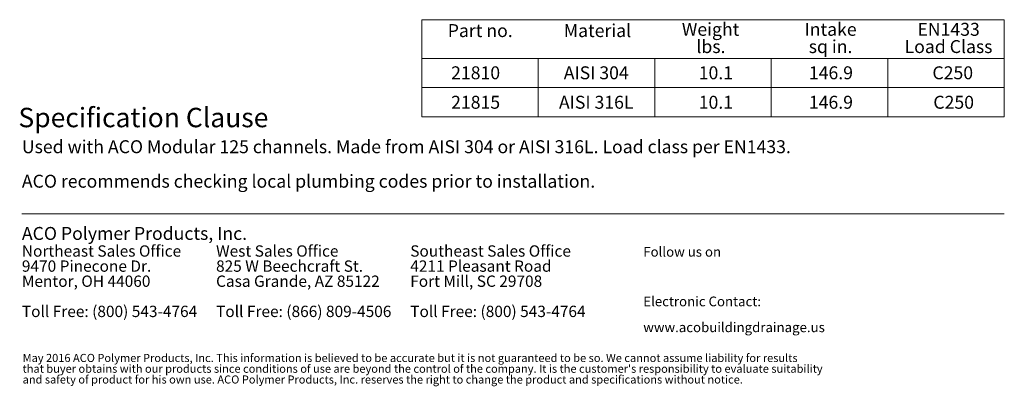
# Model space of a CAD drawing. Units: inches. Extents: x 0.98 to 8.26, y 0.79 to 10.26.
# Drawn here: x 0.99 to 7.32, y 0.79 to 3.15 of the extents above; entities that cross this region are included whole.
import ezdxf

# ---------------------------------------------------------------- set-up
doc = ezdxf.new("R2010")
doc.units = ezdxf.units.IN
doc.header["$MEASUREMENT"] = 0
doc.styles.add('SLDTEXTSTYLE0', font='TXT', dxfattribs={"width": 0.605})

# ---------------------------------------------------------------- blocks, each defined once
blk = doc.blocks.new('SW_NOTE_0')
at = {"color": 0, "linetype": 'Continuous', "lineweight": 0, "char_height": 0.072917, "attachment_point": 1, "style": 'SLDTEXTSTYLE0'}
for s, insert in [('Northeast Sales Office', (0, 0.094)), ('9470 Pinecone Dr.', (0, -0.0032)), ('Mentor, OH 44060', (0, -0.1004)), ('Toll Free: (800) 543-4764', (0, -0.2949))]:
    blk.add_mtext(s, dxfattribs=dict(at, insert=insert))
blk = doc.blocks.new('SW_NOTE_1')
at = {"color": 0, "linetype": 'Continuous', "lineweight": 0, "char_height": 0.072917, "attachment_point": 1, "style": 'SLDTEXTSTYLE0'}
for s, insert in [('West Sales Office', (0, 0.094)), ('825 W Beechcraft St.', (0, -0.0032)), ('Casa Grande, AZ 85122', (0, -0.1004)), ('Toll Free: (866) 809-4506', (0, -0.2949))]:
    blk.add_mtext(s, dxfattribs=dict(at, insert=insert))
blk = doc.blocks.new('SW_NOTE_2')
at = {"color": 0, "linetype": 'Continuous', "lineweight": 0, "char_height": 0.072917, "attachment_point": 1, "style": 'SLDTEXTSTYLE0'}
for s, insert in [('Southeast Sales Office', (0, 0.094)), ('4211 Pleasant Road', (0, -0.0032)), ('Fort Mill, SC 29708', (0, -0.1004)), ('Toll Free: (800) 543-4764', (0, -0.2949))]:
    blk.add_mtext(s, dxfattribs=dict(at, insert=insert))
blk = doc.blocks.new('SW_NOTE_3')
at = {"color": 0, "linetype": 'Continuous', "lineweight": 0, "char_height": 0.0625, "attachment_point": 1, "style": 'SLDTEXTSTYLE0'}
for s, insert in [('Electronic Contact:', (0, 0.0806)), ('www.acobuildingdrainage.us', (0, -0.0861))]:
    blk.add_mtext(s, dxfattribs=dict(at, insert=insert))
blk = doc.blocks.new('SW_NOTE_4')
at = {"color": 0, "linetype": 'Continuous', "lineweight": 0, "char_height": 0.0520833, "attachment_point": 1, "style": 'SLDTEXTSTYLE0'}
for s, insert in [('May 2016 ACO Polymer Products, Inc. This information is believed to be accurate but it is not guaranteed to be so. We cannot assume liability for results', (0, 0.0671)), ("that buyer obtains with our products since conditions of use are beyond the control of the company. It is the customer's responsibility to evaluate suitability", (0, -0.0023)), ('and safety of product for his own use. ACO Polymer Products, Inc. reserves the right to change the product and specifications without notice.', (0, -0.0717))]:
    blk.add_mtext(s, dxfattribs=dict(at, insert=insert))
blk = doc.blocks.new('SW_NOTE_5')
at = {"color": 0, "linetype": 'Continuous', "lineweight": 0, "char_height": 0.083333, "attachment_point": 1, "style": 'SLDTEXTSTYLE0'}
for s, insert in [('Used with ACO Modular 125 channels. Made from AISI 304 or AISI 316L. Load class per EN1433.', (0, 0.1074)), ('ACO recommends checking local plumbing codes prior to installation.', (0, -0.1148))]:
    blk.add_mtext(s, dxfattribs=dict(at, insert=insert))
blk = doc.blocks.new('SW_NOTE_6')
at = {"color": 0, "linetype": 'Continuous', "lineweight": 0, "char_height": 0.08333, "attachment_point": 2, "style": 'SLDTEXTSTYLE0'}
for s, insert in [('Weight', (0.1836, 0.1074)), ('lbs.', (0.1859, -0.0037))]:
    blk.add_mtext(s, dxfattribs=dict(at, insert=insert))
blk = doc.blocks.new('SW_NOTE_7')
at = {"color": 0, "linetype": 'Continuous', "lineweight": 0, "char_height": 0.08333, "attachment_point": 2, "style": 'SLDTEXTSTYLE0'}
for s, insert in [('Intake', (0.1615, 0.1074)), ('sq in.', (0.1613, -0.0037))]:
    blk.add_mtext(s, dxfattribs=dict(at, insert=insert))
blk = doc.blocks.new('SW_NOTE_8')
at = {"color": 0, "linetype": 'Continuous', "lineweight": 0, "char_height": 0.08333, "attachment_point": 2, "style": 'SLDTEXTSTYLE0'}
for s, insert in [('EN1433', (0.2031, 0.1074)), ('Load Class', (0.2025, -0.0037))]:
    blk.add_mtext(s, dxfattribs=dict(at, insert=insert))

msp = doc.modelspace()

# ---------------------------------------------------------------- linework, layer by layer
at = {"color": 7, "linetype": 'Continuous', "lineweight": 0}
for p, q in [((3.574, 2.9), (3.574, 3.15)), ((3.574, 3.15), (7.324, 3.15)), ((7.324, 3.15), (7.324, 2.525)), ((3.574, 2.9), (4.324, 2.9)), ((3.574, 2.9), (3.574, 2.525)), ((3.574, 2.9), (6.574, 2.9)), ((4.324, 2.9), (4.324, 2.525)), ((4.324, 2.9), (5.074, 2.9)), ((4.324, 2.9), (4.324, 2.525)), ((5.074, 2.9), (5.074, 2.525)), ((5.074, 2.9), (5.824, 2.9)), ((5.074, 2.9), (5.074, 2.525)), ((5.824, 2.9), (5.824, 2.525)), ((5.824, 2.9), (6.574, 2.9)), ((5.824, 2.9), (5.824, 2.525)), ((6.574, 2.9), (7.324, 2.9)), ((6.574, 2.9), (6.574, 2.525)), ((3.574, 2.7125), (6.574, 2.7125)), ((6.574, 2.7125), (7.324, 2.7125)), ((3.574, 2.525), (4.324, 2.525)), ((4.324, 2.525), (5.074, 2.525)), ((5.074, 2.525), (5.824, 2.525)), ((5.824, 2.525), (6.574, 2.525)), ((6.574, 2.525), (7.324, 2.525)), ((1, 1.9), (7.324, 1.9))]:
    msp.add_line(p, q, dxfattribs=at)

# ---------------------------------------------------------------- block references
for name, p in [('SW_NOTE_6', (5.2496, 3.0222)), ('SW_NOTE_7', (6.0443, 3.0222)), ('SW_NOTE_8', (6.7624, 3.0222)), ('SW_NOTE_5', (1, 2.2662)), ('SW_NOTE_0', (1, 1.6028)), ('SW_NOTE_1', (2.25, 1.6028)), ('SW_NOTE_2', (3.5, 1.6028)), ('SW_NOTE_3', (5, 1.2863)), ('SW_NOTE_4', (1.0048, 0.9306))]:
    msp.add_blockref(name, p, dxfattribs=at)

# ---------------------------------------------------------------- texts
at = {"color": 7, "linetype": 'Continuous', "lineweight": 0, "attachment_point": 1, "style": 'SLDTEXTSTYLE0'}
for s, insert, char_height in [('Part no.', (3.7414, 3.1214), 0.08333), ('Material', (4.4881, 3.1214), 0.08333), ('21810', (3.763, 2.8496), 0.08333), ('AISI 304', (4.4881, 2.8496), 0.08333), ('10.1', (5.357, 2.8496), 0.08333), ('146.9', (6.0659, 2.8496), 0.08333), ('C250', (6.8612, 2.8496), 0.08333), ('21815', (3.763, 2.6598), 0.08333), ('AISI 316L', (4.4572, 2.6598), 0.08333), ('10.1', (5.357, 2.6598), 0.08333), ('146.9', (6.0659, 2.6598), 0.08333), ('C250', (6.8671, 2.6598), 0.08333), ('Specification Clause', (0.9778, 2.5824), 0.125), ('ACO Polymer Products, Inc.', (1, 1.8152), 0.083333), ('Follow us on', (5, 1.6863), 0.0625)]:
    msp.add_mtext(s, dxfattribs=dict(at, insert=insert, char_height=char_height))

doc.saveas('drawing.dxf')
